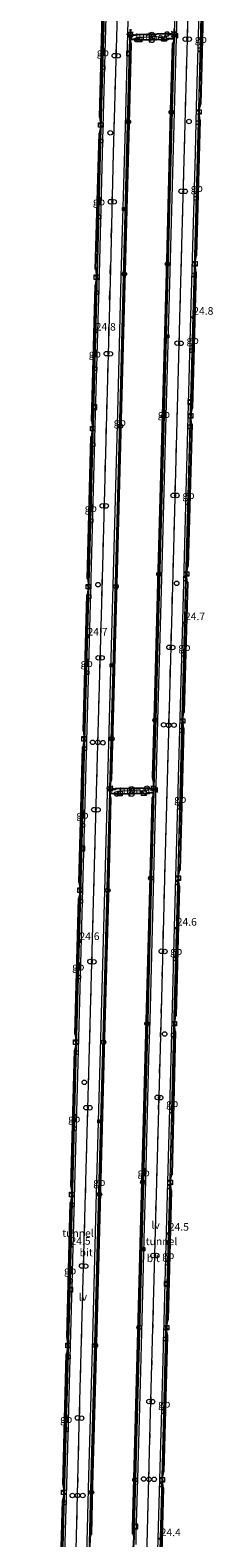
# Model space of a CAD drawing. Units: metres. Extents: x 40000 to 50008, y 375000 to 381251.
# Drawn here: x 44353 to 44413, y 376556 to 377051 of the extents above; entities that cross this region are included whole.
import ezdxf
from ezdxf.enums import TextEntityAlignment as Align

# ---------------------------------------------------------------- set-up
doc = ezdxf.new("R2010")
doc.units = ezdxf.units.M
doc.linetypes.add('VW-3-9_STREEP', pattern=[12, 3, -9])
doc.layers.get('0').update_dxf_attribs({"lineweight": 25})
for name, color, linetype, lineweight in [('B-ME-AM-KILOMETR-S-B2', 7, 'Continuous', 18), ('B-ME-BV-GELEIDECONSTRUCTIE-BARRIER-L-B2', 213, 'BV-STEPBARRIER', 18), ('B-ME-IE-INRICHTINGSELEMENT-S-B2', 253, 'Continuous', 18), ('B-ME-IE-MEUBILAIR_WEGMEUBILAIR-LICHTMAST-S-B2', 8, 'Continuous', 18), ('B-ME-IE-MEUBILAIR_WEGMEUBILAIR-LIJNVERLICHT-L-B2', 8, 'VW-LIJNV', 18), ('B-ME-IE-TERREINAFSCHEIDING-DOORGANG-L-B2', 8, 'IE-TERREINAFSCHEIDING-KUNSTMATIG-OPEN', 18), ('B-ME-OG-BEBOUWING-S-B2', 173, 'Continuous', 18), ('B-ME-VH-VERH_SOORT-BITUMEN-GV-B7', 8, 'Continuous', 18), ('B-ME-VV-KOLK-S-B2', 8, 'Continuous', 18), ('B-ME-VW-DRIP-S-B2', 8, 'Continuous', 18), ('B-ME-VW-MARKERING-39STREEP-015-L-B2', 255, 'VW-3-9_STREEP', 18), ('B-ME-VW-MARKERING-STREEP-015-L-B2', 7, 'Continuous', 18), ('B-ME-VW-MARKERING-VLAKMARK-S-B2', 7, 'Continuous', 18), ('B-ME-VW-MEUBILAIR_WEGMEUBILAIR-PRAATPAAL-S-B2', 8, 'Continuous', 18)]:
    doc.layers.add(name, color=color, linetype=linetype, lineweight=lineweight)
doc.layers.add('B-ME-KW-TUNNEL-GV-B7', color=10, linetype='Continuous')
doc.styles.add('NLCS-ISO', font='NLCS-ISO.TTF')
doc.linetypes.add('BV-STEPBARRIER', pattern='A,1,-1,[16,NLCS.SHX,S=1,R=0,X=-1,Y=0],1', length=3)
doc.linetypes.add('IE-TERREINAFSCHEIDING-KUNSTMATIG-OPEN', pattern='A,7,-1.5,[67,NLCS.SHX,S=0.75,R=0,X=0,Y=0],-1.5', length=10)
doc.linetypes.add('VW-LIJNV', pattern='A,0,-5,[102,NLCS.SHX,S=1,R=0,X=-0.625,Y=0],2.5,-0.5,[69,NLCS.SHX,S=0.5,R=0,X=0,Y=0],-0.5,2.5,[102,NLCS.SHX,S=1,R=180,X=0.625,Y=0],-5', length=16)

# ---------------------------------------------------------------- blocks, each defined once
blk = doc.blocks.new('dtb')
blk.add_circle((0, 0), 0.75)
blk = doc.blocks.new('hecto')
for p, q in [((0, 0.625), (-0.625, 0)), ((0, -0.625), (0, 0.625)), ((-0.625, 0), (0.625, 0)), ((0.625, 0), (0, -0.625))]:
    blk.add_line(p, q)
blk = doc.blocks.new('verfsymbol')
for color in [252, 253]:
    blk.add_hatch(color=color).paths.add_polyline_path([(0.75, -0.625), (0, 0.75), (-0.75, -0.625)])
blk.add_lwpolyline([(0.75, -0.625), (0, 0.75), (-0.75, -0.625)], close=True)
blk = doc.blocks.new('kast')
blk.add_line((-0.75, -0.75), (0.75, 0.75))
blk.add_lwpolyline([(-0.75, 0.75), (0.75, 0.75), (0.75, -0.75), (-0.75, -0.75)], close=True)
blk = doc.blocks.new('lantaarnpaal')
for p, q in [((-0.75, 0), (-1.25, 0)), ((-0.88, 0.88), (-0.53, 0.53)), ((0, 0.75), (0, 1.25)), ((0.53, 0.53), (0.88, 0.88)), ((0.75, 0), (1.25, 0)), ((-0.53, -0.53), (-0.88, -0.88)), ((0, -0.75), (0, -1.25)), ((0.53, -0.53), (0.88, -0.88))]:
    blk.add_line(p, q)
blk.add_circle((0, 0), 0.75)
blk = doc.blocks.new('kolk')
blk.add_lwpolyline([(-0.5, -0.5), (0.5, -0.5), (0.5, 0.5), (-0.5, 0.5)], close=True)
blk = doc.blocks.new('praatpaal')
blk.add_circle((0, 0), 0.75)
blk.add_arc((0, 0), 1, 45, 135)
blk = doc.blocks.new('put')
for p, q in [((0.75, 0.75), (-0.75, 0.75)), ((-0.75, 0.75), (-0.75, -0.75)), ((0.75, -0.75), (0.75, 0.75)), ((-0.75, -0.75), (0.75, -0.75))]:
    blk.add_line(p, q)
blk.add_lwpolyline([(-0.625, 0.625), (0.625, 0.625), (0.625, -0.625), (-0.625, -0.625)], close=True)
blk = doc.blocks.new('camera')
h = blk.add_hatch(color=256)
h.paths.add_polyline_path([(0.5, 0.5), (-0.5, 0.5), (0, 0)])
h.paths.add_polyline_path([(0, 0), (-0.5, -0.5), (0.5, -0.5)])
for p, q in [((-0.5, 0.5), (0.5, -0.5)), ((0.5, 0.5), (-0.5, -0.5))]:
    blk.add_line(p, q)
blk.add_lwpolyline([(-0.5, 0.5), (0.5, 0.5), (0.5, -0.5), (-0.5, -0.5)], close=True)

msp = doc.modelspace()

# ---------------------------------------------------------------- linework, layer by layer
at = {"layer": 'B-ME-BV-GELEIDECONSTRUCTIE-BARRIER-L-B2'}
for p, q in [((44408.181, 377025.575, -41.71), (44409.447, 377071.506, -41.851)), ((44375.934, 377021.286, -41.662), (44377.131, 377067.057, -41.795)), ((44406.822, 376975.63, -41.543), (44408.121, 377023.488, -41.708)), ((44374.605, 376971.295, -41.529), (44375.864, 377018.972, -41.644)), ((44405.463, 376925.593, -41.38), (44406.768, 376973.514, -41.541)), ((44373.25, 376921.181, -41.366), (44374.526, 376968.977, -41.501)), ((44404.056, 376873.639, -41.213), (44405.406, 376923.505, -41.382)), ((44371.889, 376869.45, -41.219), (44373.205, 376919.079, -41.348)), ((44402.755, 376825.657, -41.069), (44404.002, 376871.527, -41.214)), ((44370.554, 376819.478, -41.05), (44371.812, 376867.161, -41.197)), ((44401.346, 376773.654, -40.899), (44402.703, 376823.576, -41.071)), ((44369.136, 376769.57, -40.903), (44370.468, 376817.32, -41.043)), ((44400.07, 376725.754, -40.741), (44401.285, 376771.546, -40.905)), ((44367.787, 376719.708, -40.742), (44369.068, 376767.292, -40.876)), ((44398.719, 376673.492, -40.562), (44400.02, 376723.646, -40.742)), ((44366.435, 376669.607, -40.585), (44367.729, 376717.453, -40.726)), ((44365.099, 376619.882, -40.418), (44366.368, 376667.323, -40.564)), ((44397.467, 376625.823, -40.414), (44398.668, 376671.39, -40.577)), ((44396.099, 376575.761, -40.262), (44397.402, 376623.727, -40.415)), ((44363.837, 376571.797, -40.26), (44365.042, 376617.654, -40.405)), ((44394.829, 376527.794, -40.108), (44396.048, 376573.657, -40.252)), ((44362.542, 376523.844, -40.11), (44363.764, 376569.444, -40.244))]:
    msp.add_line(p, q, dxfattribs=at)
for points in [[(44378.902, 376803.957, -40.797), (44379.334, 376816.966, -40.808), (44380.683, 376869.448, -40.998), (44382.27, 376927.396, -41.186), (44383.442, 376972.124, -41.305), (44384.692, 377019.63, -41.441), (44385.392, 377048.362, -41.563)], [(44393.364, 376803.912, -40.793), (44393.907, 376824.913, -40.853), (44395.256, 376874.006, -41.011), (44396.628, 376924.883, -41.168), (44397.996, 376975.756, -41.327), (44399.345, 377024.944, -41.491), (44399.981, 377048.176, -41.569)], [(44372.202, 376555.9, -40.007), (44372.662, 376572.81, -40.059), (44373.905, 376619.69, -40.194), (44375.245, 376669.316, -40.348), (44376.621, 376719.965, -40.523), (44378.01, 376770.469, -40.698), (44378.783, 376800.366, -40.773)], [(44386.799, 376555.884, -40.007), (44387.262, 376575.113, -40.046), (44388.702, 376627.711, -40.237), (44389.882, 376673.023, -40.366), (44391.252, 376725.808, -40.535), (44392.513, 376773.023, -40.687), (44393.256, 376800.197, -40.787)]]:
    msp.add_polyline3d(points, dxfattribs=at)
at = {"layer": 'B-ME-IE-MEUBILAIR_WEGMEUBILAIR-LIJNVERLICHT-L-B2'}
for p, q in [((44388.663, 377049.149, -39.794), (44396.771, 377049.347, -39.803)), ((44390.116, 376801.35, -39.022), (44381.967, 376801.154, -39.008))]:
    msp.add_line(p, q, dxfattribs=at)
for points in [[(44379.555, 376122.488, -33.265), (44380.764, 376168.628, -33.411), (44382.493, 376232.636, -33.626), (44383.724, 376278.684, -33.755), (44386.515, 376384.578, -34.082), (44388.049, 376440.776, -34.267), (44389.617, 376500.65, -34.469), (44390.865, 376544.764, -34.612), (44392.153, 376592.698, -34.792), (44393.475, 376640.704, -34.918), (44394.611, 376684.71, -35.07), (44395.837, 376728.694, -35.195), (44397.029, 376776.733, -35.363), (44398.535, 376832.659, -35.535), (44399.741, 376876.691, -35.689), (44401.865, 376956.694, -35.925), (44403.827, 377028.684, -36.157), (44405.121, 377076.671, -36.28), (44406.398, 377124.664, -36.449), (44407.833, 377177.544, -36.626)], [(44356.13, 376122.185, -33.217), (44356.301, 376128.705, -33.233), (44357.631, 376176.729, -33.434), (44358.932, 376224.711, -33.586), (44360.139, 376272.723, -33.753), (44361.441, 376318.753, -33.885), (44362.282, 376350.73, -33.965), (44363.213, 376382.846, -34.108), (44364.289, 376424.866, -34.233), (44365.678, 376472.833, -34.377), (44367.151, 376528.795, -34.537), (44368.769, 376592.74, -34.747), (44369.561, 376624.763, -34.871), (44370.945, 376672.802, -35.041), (44372.015, 376712.753, -35.137), (44373.329, 376760.786, -35.295), (44374.63, 376808.781, -35.487), (44376.137, 376862.96, -35.648), (44377.817, 376924.876, -35.82), (44379.096, 376972.885, -35.999), (44380.062, 377010.98, -36.108), (44381.302, 377056.863, -36.304)]]:
    msp.add_polyline3d(points, dxfattribs=at)
at = {"layer": 'B-ME-IE-TERREINAFSCHEIDING-DOORGANG-L-B2'}
for p, q in [((44385.332, 377048.893, -42.32), (44385.365, 377050.123, -42.32)), ((44400.129, 377049.043, -42.389), (44400.161, 377050.226, -42.389)), ((44378.698, 376800.945, -41.563), (44378.731, 376802.117, -41.563)), ((44393.414, 376801.005, -41.515), (44393.447, 376802.218, -41.515))]:
    msp.add_line(p, q, dxfattribs=at)
at = {"layer": 'B-ME-KW-TUNNEL-GV-B7'}
for points in [[(44409.771, 377069.928, -41.842), (44408.66, 377027.184, -41.72), (44408.525, 377027.146, -41.719), (44408.181, 377025.575, -41.71), (44408.121, 377023.488, -41.708), (44408.347, 377021.89, -41.694), (44408.516, 377021.886, -41.694), (44407.268, 376977.203, -41.551), (44407.168, 376977.206, -41.551), (44406.822, 376975.63, -41.543), (44406.768, 376973.514, -41.541), (44406.999, 376971.922, -41.535), (44407.184, 376971.913, -41.536), (44405.908, 376927.198, -41.392), (44405.805, 376927.165, -41.391), (44405.463, 376925.593, -41.38), (44405.406, 376923.505, -41.382), (44405.635, 376921.917, -41.363), (44405.804, 376921.912, -41.363), (44404.495, 376875.202, -41.222), (44404.391, 376875.17, -41.222), (44404.056, 376873.639, -41.213), (44404.002, 376871.527, -41.214), (44404.222, 376869.94, -41.205), (44404.429, 376869.931, -41.205), (44403.198, 376827.22, -41.083), (44403.084, 376827.187, -41.085), (44402.755, 376825.657, -41.069), (44402.721, 376824.291, -41.071), (44402.703, 376823.576, -41.071), (44402.93, 376821.968, -41.063), (44403.113, 376821.96, -41.062), (44401.84, 376775.22, -40.908), (44401.681, 376775.224, -40.909), (44401.346, 376773.654, -40.899), (44401.285, 376771.546, -40.905), (44401.546, 376770.025, -40.898), (44401.649, 376770.018, -40.898), (44400.555, 376727.329, -40.742), (44400.384, 376727.331, -40.748), (44400.07, 376725.754, -40.741), (44400.02, 376723.646, -40.742), (44400.272, 376722.111, -40.727), (44400.371, 376722.124, -40.727), (44399.197, 376675.082, -40.573), (44399.023, 376675.082, -40.574), (44398.719, 376673.492, -40.562), (44398.668, 376671.39, -40.577), (44398.942, 376669.846, -40.566), (44399.042, 376669.84, -40.566), (44397.903, 376627.389, -40.423), (44397.777, 376627.389, -40.423), (44397.467, 376625.823, -40.414), (44397.402, 376623.727, -40.415), (44397.652, 376622.146, -40.414), (44397.752, 376622.142, -40.414), (44396.545, 376577.334, -40.27), (44396.419, 376577.336, -40.263), (44396.099, 376575.761, -40.262), (44396.048, 376573.657, -40.252), (44396.303, 376572.12, -40.244), (44396.403, 376572.083, -40.243), (44395.256, 376529.344, -40.125)], [(44362.116, 376525.436, -40.097), (44363.291, 376567.981, -40.236), (44363.426, 376568.019, -40.241), (44363.721, 376569.57, -40.244), (44363.771, 376571.66, -40.258), (44363.579, 376573.223, -40.261), (44363.481, 376573.254, -40.257), (44364.573, 376616.207, -40.394), (44364.718, 376616.233, -40.399), (44364.978, 376617.776, -40.399), (44365.019, 376619.888, -40.417), (44364.869, 376621.45, -40.414), (44364.725, 376621.496, -40.411), (44365.875, 376665.911, -40.555), (44366.075, 376665.936, -40.567), (44366.341, 376667.496, -40.566), (44366.383, 376669.629, -40.585), (44366.225, 376671.161, -40.588), (44366.039, 376671.177, -40.583), (44367.293, 376716.016, -40.713), (44367.411, 376716.024, -40.727), (44367.678, 376717.518, -40.723), (44367.734, 376719.693, -40.735), (44367.567, 376721.241, -40.748), (44367.424, 376721.312, -40.735), (44368.61, 376765.908, -40.877), (44368.753, 376765.903, -40.876), (44369.03, 376767.445, -40.883), (44369.094, 376769.566, -40.889), (44368.929, 376771.131, -40.901), (44368.714, 376771.152, -40.901), (44369.965, 376815.752, -41.017), (44370.156, 376815.747, -41.036), (44370.416, 376817.331, -41.038), (44370.464, 376819.429, -41.061), (44370.304, 376821.002, -41.048), (44370.12, 376821.051, -41.047), (44371.333, 376865.826, -41.189), (44371.589, 376865.777, -41.188), (44371.761, 376867.376, -41.202), (44371.858, 376869.492, -41.2), (44371.672, 376871.058, -41.22), (44371.482, 376871.079, -41.202), (44372.694, 376917.752, -41.333), (44372.921, 376917.765, -41.345), (44373.155, 376919.34, -41.361), (44373.217, 376921.443, -41.362), (44373.014, 376923.009, -41.385), (44372.893, 376923.008, -41.386), (44374.043, 376967.603, -41.491), (44374.239, 376967.616, -41.492), (44374.478, 376969.163, -41.512), (44374.528, 376971.266, -41.515), (44374.34, 376972.82, -41.517), (44374.134, 376972.845, -41.51), (44375.389, 377017.619, -41.631), (44375.536, 377017.619, -41.632), (44375.803, 377019.172, -41.646), (44375.876, 377021.286, -41.651), (44375.657, 377022.869, -41.659), (44375.515, 377022.878, -41.655), (44376.671, 377065.505, -41.789)], [(44385.587, 377051.779, -41.583), (44385.472, 377048.064, -41.561), (44385.605, 377047.035, -41.552), (44385.736, 377047.099, -41.551), (44385.056, 377020.629, -41.426), (44383.758, 376972.106, -41.274), (44382.557, 376927.376, -41.16), (44381.023, 376869.369, -40.978), (44379.607, 376816.869, -40.781), (44379.245, 376804.832, -40.791), (44379.142, 376804.801, -40.792), (44378.933, 376803.792, -40.794), (44378.838, 376800.106, -40.777), (44378.931, 376799.03, -40.768), (44379.056, 376799.031, -40.768), (44378.337, 376770.35, -40.675), (44376.986, 376719.967, -40.496), (44375.595, 376669.243, -40.321), (44374.267, 376619.674, -40.161), (44373.011, 376572.781, -40.03), (44372.613, 376556.763, -39.992), (44372.412, 376556.777, -40.003), (44372.238, 376555.751, -39.982), (44372.131, 376552.031, -39.992)], [(44385.894, 377049.907, -42.041), (44387.508, 377049.847, -42.047), (44387.491, 377050.035, -42.046), (44397.913, 377050.339, -42.042), (44397.936, 377050.112, -42.041), (44399.654, 377050.101, -42.046), (44399.602, 377048.604, -42.036), (44397.997, 377048.635, -42.04), (44397.971, 377048.416, -42.04), (44387.484, 377048.189, -42.036), (44387.499, 377048.367, -42.035), (44385.824, 377048.419, -42.04), (44385.894, 377049.907, -42.041)], [(44393.364, 376803.912, -40.793), (44393.208, 376804.945, -40.796), (44393.052, 376804.916, -40.8), (44393.014, 376805.871, -40.785), (44393.566, 376824.935, -40.83), (44394.902, 376874.046, -40.996), (44396.283, 376924.863, -41.145), (44397.663, 376975.77, -41.31), (44398.956, 377025.009, -41.47), (44399.564, 377047.159, -41.568), (44399.747, 377047.155, -41.569), (44399.981, 377048.176, -41.569), (44400.089, 377051.909, -41.595)], [(44391.269, 376802.1, -41.255), (44392.974, 376802.058, -41.259), (44393.058, 376800.598, -41.253), (44391.373, 376800.626, -41.258), (44391.406, 376800.429, -41.258), (44380.897, 376800.187, -41.249), (44379.183, 376800.43, -41.247), (44379.219, 376801.907, -41.239), (44380.782, 376801.873, -41.263), (44380.79, 376802.069, -41.263), (44391.264, 376802.309, -41.254), (44391.269, 376802.1, -41.255)], [(44386.638, 376552.153, -40.026), (44386.799, 376555.884, -40.007), (44386.604, 376556.961, -40.007), (44386.379, 376556.969, -39.985), (44386.37, 376558.928, -39.995), (44386.794, 376575.13, -40.037), (44388.236, 376627.678, -40.197), (44389.45, 376672.935, -40.333), (44390.869, 376725.838, -40.51), (44392.173, 376772.985, -40.665), (44392.837, 376799.14, -40.766), (44393.042, 376799.159, -40.768), (44393.256, 376800.197, -40.787), (44393.364, 376803.912, -40.793)]]:
    msp.add_polyline3d(points, dxfattribs=at)
at = {"layer": 'B-ME-VH-VERH_SOORT-BITUMEN-GV-B7'}
for points in [[(44409.286, 377073.315, -42.633), (44407.976, 377025.568, -42.492), (44406.683, 376977.143, -42.342), (44405.302, 376926.11, -42.172), (44403.897, 376874.594, -42.014), (44402.569, 376825.693, -41.856), (44401.178, 376774.244, -41.698), (44399.917, 376727.265, -41.548), (44398.55, 376673.519, -41.369), (44397.297, 376627.205, -41.234), (44395.909, 376575.434, -41.055), (44394.654, 376527.757, -40.908), (44393.316, 376479.46, -40.755), (44391.955, 376428.264, -40.565), (44390.66, 376379.598, -40.43), (44389.284, 376328.057, -40.262), (44387.94, 376278.152, -40.101), (44386.643, 376229.515, -39.917)], [(44386.855, 376554.186, -40.814), (44387.401, 376575.108, -40.862), (44388.836, 376627.496, -41.011), (44390.026, 376673.085, -41.17), (44391.397, 376725.809, -41.332), (44392.648, 376773.142, -41.501), (44393.414, 376801.005, -41.515), (44393.447, 376802.218, -41.515), (44394.068, 376824.814, -41.65), (44395.41, 376874.011, -41.806), (44396.777, 376924.845, -41.98), (44398.168, 376976.157, -42.131), (44399.48, 377025.083, -42.282), (44400.129, 377049.043, -42.389), (44400.161, 377050.226, -42.389), (44400.787, 377073.316, -42.418)], [(44362.701, 376523.729, -40.895), (44364.006, 376573.18, -41.057), (44365.164, 376615.926, -41.19), (44366.521, 376666.065, -41.351), (44367.865, 376716.746, -41.511), (44369.238, 376767.245, -41.665), (44370.635, 376817.53, -41.823), (44372.034, 376869.395, -41.999), (44373.439, 376921.78, -42.166), (44374.783, 376971.163, -42.294), (44376.007, 377019.116, -42.442), (44377.363, 377067.718, -42.579)], [(44385.409, 377051.729, -42.32), (44385.365, 377050.123, -42.32), (44385.332, 377048.893, -42.32), (44384.555, 377020.546, -42.227), (44383.233, 376970.401, -42.087), (44382.088, 376926.988, -41.975), (44380.561, 376869.644, -41.792), (44379.186, 376817.913, -41.602), (44378.731, 376802.117, -41.563), (44378.698, 376800.945, -41.563), (44377.807, 376769.318, -41.457), (44376.47, 376719.88, -41.309), (44375.093, 376669.081, -41.146), (44373.77, 376619.29, -41.023), (44372.699, 376579.982, -40.872), (44372.028, 376554.07, -40.782)]]:
    msp.add_polyline3d(points, dxfattribs=at)
at = {"layer": 'B-ME-VW-MARKERING-39STREEP-015-L-B2'}
for points in [[(44356.208, 376122.186, -39.497), (44356.265, 376124.356, -39.504), (44357.57, 376174.599, -39.661), (44358.885, 376222.988, -39.816), (44360.198, 376273.076, -39.967), (44361.597, 376323.43, -40.132), (44362.983, 376374.259, -40.299), (44364.296, 376423.689, -40.466), (44365.603, 376473.718, -40.643), (44366.958, 376524.08, -40.794), (44368.253, 376572.379, -40.965), (44369.506, 376619.96, -41.109), (44370.864, 376670.166, -41.265), (44372.233, 376720.302, -41.419), (44373.531, 376768.409, -41.579), (44374.878, 376817.442, -41.72), (44376.28, 376869.457, -41.896), (44377.826, 376926.799, -42.081), (44378.979, 376971.28, -42.2), (44380.272, 377019.64, -42.36), (44381.568, 377067.692, -42.478), (44382.879, 377116.266, -42.627), (44384.186, 377166.277, -42.757), (44384.484, 377177.071, -42.79)], [(44379.525, 376122.487, -39.501), (44379.746, 376130.759, -39.53), (44380.988, 376177.901, -39.664), (44382.402, 376229.835, -39.842), (44383.651, 376276.746, -39.989), (44385.047, 376327.713, -40.157), (44386.425, 376379.713, -40.325), (44387.685, 376427.271, -40.479), (44389.076, 376479.183, -40.65), (44390.378, 376527.141, -40.807), (44391.645, 376575.021, -40.944), (44393.084, 376627.394, -41.125), (44394.26, 376672.489, -41.267), (44395.744, 376728.246, -41.459), (44396.918, 376773.982, -41.604), (44398.338, 376826.111, -41.757), (44399.666, 376874.768, -41.917), (44400.989, 376924.184, -42.071), (44402.424, 376976.609, -42.248), (44403.718, 377024.754, -42.394), (44405.074, 377075.611, -42.539), (44406.287, 377120.606, -42.696), (44407.685, 377172.198, -42.863), (44407.831, 377177.544, -42.881)]]:
    msp.add_polyline3d(points, dxfattribs=at)
at = {"layer": 'B-ME-VW-MARKERING-STREEP-015-L-B2'}
for points in [[(44352.551, 376122.139, -39.573), (44352.586, 376123.449, -39.577), (44353.889, 376173.986, -39.736), (44355.232, 376223.259, -39.892), (44356.538, 376273.014, -40.051), (44357.913, 376324.082, -40.223), (44359.266, 376373.668, -40.375), (44360.634, 376423.719, -40.573), (44361.961, 376473.195, -40.731), (44363.265, 376523.875, -40.879), (44364.619, 376573.077, -41.046), (44365.835, 376618.78, -41.177), (44367.125, 376667.362, -41.335), (44368.557, 376719.95, -41.504), (44369.911, 376769.071, -41.669), (44371.251, 376817.658, -41.824), (44372.67, 376871.114, -41.989), (44374.114, 376925.412, -42.162), (44375.369, 376971.194, -42.276), (44376.636, 377019.622, -42.431), (44377.964, 377068.261, -42.555), (44379.227, 377116.032, -42.702), (44380.552, 377166.464, -42.851), (44380.839, 377176.998, -42.877)], [(44361.186, 376174.207, -39.566), (44362.492, 376222.021, -39.716), (44363.847, 376272.722, -39.88), (44365.238, 376323.35, -40.052), (44366.591, 376373.855, -40.207), (44367.943, 376424.634, -40.37), (44369.241, 376473.993, -40.538), (44370.561, 376523.935, -40.705), (44371.945, 376575.959, -40.876), (44373.168, 376621.435, -41.018), (44374.467, 376669.096, -41.163), (44375.89, 376719.902, -41.315), (44377.182, 376768.424, -41.482), (44378.527, 376817.006, -41.635), (44379.906, 376868.824, -41.794), (44381.42, 376925.703, -41.982), (44382.576, 376970.381, -42.089), (44383.938, 377019.699, -42.229), (44385.23, 377067.898, -42.368), (44386.479, 377116.045, -42.521), (44387.871, 377167.365, -42.673), (44388.135, 377177.145, -42.698)], [(44407.4, 377026.293, -42.476), (44408.646, 377073.358, -42.621), (44409.966, 377121.965, -42.784), (44411.345, 377172.719, -42.949), (44411.476, 377177.617, -42.966)], [(44387.488, 376553.452, -40.814), (44387.536, 376556.618, -40.821), (44388.033, 376575.19, -40.862), (44388.932, 376606.506, -40.994), (44389.462, 376627.374, -41.034), (44390.246, 376658.175, -41.176), (44390.635, 376673.083, -41.179), (44391.715, 376713.435, -41.425), (44392.054, 376725.805, -41.355), (44393.268, 376773.191, -41.515), (44394.667, 376824.554, -41.664), (44396.028, 376875.058, -41.823), (44397.385, 376924.584, -41.983), (44398.769, 376976.161, -42.152), (44400.107, 377024.642, -42.304), (44401.401, 377073.68, -42.442)], [(44383.168, 376122.534, -39.571), (44384.021, 376154.307, -39.672), (44385.358, 376203.86, -39.833), (44386.68, 376254.407, -39.996), (44388.023, 376303.877, -40.172), (44389.435, 376355.484, -40.341), (44390.655, 376400.443, -40.501), (44392.081, 376455.148, -40.638), (44393.455, 376506.771, -40.817), (44394.784, 376555.296, -40.989), (44396.158, 376605.843, -41.187), (44397.517, 376656.401, -41.325), (44398.983, 376713.092, -41.517), (44400.113, 376756.397, -41.662), (44401.298, 376801.499, -41.819), (44402.828, 376857.24, -41.956), (44404.305, 376911.952, -42.118), (44405.545, 376957.358, -42.25), (44406.993, 377011.006, -42.425), (44407.4, 377026.293, -42.476)]]:
    msp.add_polyline3d(points, dxfattribs=at)

# ---------------------------------------------------------------- block references
at = {"layer": 'B-ME-AM-KILOMETR-S-B2', "rotation": 90}
for p in [(44406.3, 376957.108, -41.689), (44374.16, 376951.896, -41.631), (44403.563, 376856.667, -41.363), (44371.467, 376851.614, -41.35), (44400.857, 376756.209, -41.121), (44368.801, 376751.468, -41.059), (44398.243, 376655.899, -40.723), (44365.86, 376651.268, -40.672), (44395.563, 376555.439, -40.435)]:
    msp.add_blockref('hecto', p, dxfattribs=at)
at = {"layer": 'B-ME-IE-INRICHTINGSELEMENT-S-B2', "rotation": 90}
for name, p in [('dtb', (44387.705, 377048.286, -40.104)), ('kast', (44388.611, 377048.39, -40.536)), ('kast', (44396.683, 377048.573, -40.537)), ('dtb', (44397.703, 377050.217, -40.146)), ('dtb', (44403.707, 377048.507, -36.533)), ('dtb', (44404.947, 377048.502, -36.542)), ('put', (44385.009, 377043.773, -42.45)), ('dtb', (44380.296, 377043.069, -36.61)), ('dtb', (44381.581, 377043.008, -36.605)), ('kast', (44408.164, 377024.551, -40.909)), ('kast', (44375.85, 377020.269, -41.527)), ('dtb', (44379.027, 376995.047, -36.375)), ('dtb', (44380.265, 376994.996, -36.365)), ('dtb', (44402.346, 376998.497, -36.368)), ('dtb', (44403.628, 376998.465, -36.379)), ('camera', (44383.463, 376992.642, -37.695)), ('kast', (44406.812, 376974.589, -40.74)), ('kast', (44374.46, 376970.26, -41.503)), ('camera', (44397.783, 376950.818, -37.744)), ('dtb', (44377.686, 376945.1, -36.168)), ('dtb', (44378.973, 376945.045, -36.16)), ('dtb', (44401.019, 376948.54, -36.215)), ('dtb', (44402.261, 376948.471, -36.215)), ('put', (44373.79, 376927.457, -42.169)), ('put', (44405.208, 376929.16, -42.224)), ('kast', (44405.434, 376924.651, -41.38)), ('kast', (44373.166, 376920.424, -41.232)), ('dtb', (44376.328, 376895.056, -36.043)), ('dtb', (44377.579, 376895.017, -36.025)), ('dtb', (44399.711, 376898.463, -36.038)), ('dtb', (44400.877, 376898.463, -36.036)), ('kast', (44404.09, 376872.612, -40.413)), ('kast', (44371.81, 376868.473, -41.09)), ('dtb', (44375.022, 376845.068, -35.873)), ('dtb', (44376.247, 376845.035, -35.858)), ('dtb', (44398.325, 376848.504, -35.877)), ('dtb', (44399.491, 376848.47, -35.886)), ('camera', (44379.454, 376842.61, -37.218)), ('kast', (44402.721, 376824.291, -41.071)), ('kast', (44370.3, 376818.409, -41.038)), ('kast', (44382.088, 376800.406, -39.765)), ('kast', (44390.04, 376800.584, -39.773)), ('dtb', (44391.038, 376802.189, -39.365)), ('dtb', (44381.059, 376800.294, -39.352)), ('dtb', (44373.564, 376795.107, -35.722)), ('dtb', (44374.894, 376795.063, -35.707)), ('put', (44369.86, 376782.34, -41.732)), ('kast', (44401.354, 376772.634, -40.082)), ('kast', (44368.991, 376768.649, -40.88)), ('dtb', (44395.774, 376748.553, -35.603)), ('dtb', (44396.918, 376748.502, -35.577)), ('dtb', (44372.276, 376745.157, -35.521)), ('dtb', (44373.554, 376745.072, -35.501)), ('kast', (44400.07, 376724.732, -39.936)), ('kast', (44367.598, 376718.653, -40.722)), ('dtb', (44370.963, 376697.124, -35.336)), ('dtb', (44372.214, 376697.098, -35.312)), ('dtb', (44394.488, 376700.494, -35.396)), ('dtb', (44395.579, 376700.4, -35.374)), ('camera', (44375.326, 376692.621, -36.688)), ('kast', (44398.729, 376672.491, -39.76)), ('kast', (44366.271, 376668.597, -40.569)), ('camera', (44389.824, 376650.587, -36.574)), ('dtb', (44393.079, 376648.506, -35.251)), ('dtb', (44394.241, 376648.475, -35.25)), ('dtb', (44369.521, 376645.076, -35.235)), ('dtb', (44370.84, 376645.011, -35.19)), ('put', (44365.916, 376637.283, -41.265)), ('put', (44397.415, 376639.154, -41.274)), ('kast', (44397.464, 376624.792, -39.607)), ('kast', (44365.048, 376618.901, -40.408)), ('dtb', (44391.714, 376600.505, -35.105)), ('dtb', (44392.893, 376600.439, -35.104)), ('dtb', (44368.165, 376595.095, -35.063)), ('dtb', (44369.495, 376595.013, -35.082)), ('kast', (44396.096, 376574.728, -39.443)), ('kast', (44363.667, 376570.633, -40.258)), ('put', (44387.272, 376559.374, -40.792))]:
    msp.add_blockref(name, p, dxfattribs=at)
at = {"layer": 'B-ME-IE-MEUBILAIR_WEGMEUBILAIR-LICHTMAST-S-B2', "rotation": 90}
for p in [(44385.591, 377050.03, -41.757), (44385.619, 377050.027, -40.168), (44399.958, 377050.21, -40.227), (44399.959, 377050.2, -41.789), (44378.954, 376802.058, -40.96), (44378.956, 376802.074, -39.415), (44393.19, 376802.124, -39.294), (44393.198, 376802.123, -40.859)]:
    msp.add_blockref('lantaarnpaal', p, dxfattribs=at)
at = {"layer": 'B-ME-OG-BEBOUWING-S-B2', "rotation": 90}
for p in [(44404.913, 377021.425, -37.635), (44378.958, 377017.724, -37.628), (44374.949, 376869.123, -37.15), (44400.835, 376869.557, -37.147), (44396.875, 376721.352, -36.672), (44370.421, 376705.447, -36.583)]:
    msp.add_blockref('dtb', p, dxfattribs=at)
at = {"layer": 'B-ME-VV-KOLK-S-B2', "rotation": 90}
for p in [(44408.296, 377045.092, -42.558), (44376.786, 377039.107, -42.506), (44407.676, 377021.089, -42.486), (44376.124, 377015.053, -42.441), (44407.005, 376996.195, -42.425), (44375.467, 376990.081, -42.376), (44406.298, 376970.969, -42.336), (44374.811, 376965.11, -42.284), (44405.666, 376946.082, -42.262), (44374.092, 376940.116, -42.239), (44404.987, 376921.016, -42.177), (44373.508, 376915.165, -42.142), (44404.284, 376896.143, -42.089), (44372.814, 376890.161, -42.068), (44403.615, 376870.974, -42.024), (44372.119, 376865.171, -41.994), (44402.927, 376846.172, -41.943), (44371.463, 376840.151, -41.909), (44402.239, 376821.155, -41.852), (44370.727, 376815.22, -41.816), (44401.57, 376795.91, -41.779), (44370.038, 376790.019, -41.755), (44400.902, 376770.993, -41.712), (44369.386, 376765.005, -41.684), (44400.207, 376746.008, -41.63), (44368.726, 376740.073, -41.604), (44399.551, 376720.998, -41.543), (44368.012, 376715.184, -41.524), (44398.939, 376695.999, -41.465), (44367.345, 376690.217, -41.446), (44398.285, 376671.058, -41.375), (44366.729, 376665.105, -41.366), (44397.65, 376645.915, -41.298), (44366.045, 376640.171, -41.28), (44396.927, 376621.062, -41.223), (44365.363, 376615.161, -41.201), (44396.294, 376597.133, -41.143), (44364.723, 376591.175, -41.152), (44395.641, 376573.061, -41.084), (44364.009, 376567.169, -41.008)]:
    msp.add_blockref('kolk', p, dxfattribs=at)
at = {"layer": 'B-ME-VW-DRIP-S-B2', "rotation": 90}
for p in [(44392.722, 377050.063, -40.177), (44399.084, 377024.512, -40.862), (44384.92, 377021.309, -40.827), (44397.795, 376974.576, -40.715), (44383.584, 376971.271, -40.681), (44396.426, 376924.48, -40.541), (44382.246, 376921.244, -40.534), (44395.031, 376872.538, -40.381), (44380.835, 376868.482, -40.399), (44393.76, 376824.553, -40.228), (44396.551, 376823.005, -36.958), (44398.205, 376822.89, -36.962), (44399.94, 376822.909, -36.95), (44373.139, 376817.268, -36.95), (44374.847, 376817.28, -36.943), (44376.533, 376817.131, -36.939), (44379.457, 376818.427, -40.197), (44386.038, 376801.964, -39.389), (44392.355, 376772.609, -40.064), (44378.124, 376768.594, -40.077), (44391.064, 376724.732, -39.911), (44376.743, 376718.654, -39.902), (44389.71, 376672.59, -39.744), (44375.413, 376668.609, -39.726), (44388.479, 376624.862, -39.592), (44374.024, 376618.891, -39.575), (44387.113, 376574.742, -39.454), (44389.968, 376574.996, -36.163), (44391.713, 376574.907, -36.161), (44393.422, 376574.911, -36.161), (44366.474, 376569.603, -36.161), (44368.147, 376569.601, -36.142), (44369.892, 376569.576, -36.14), (44372.757, 376570.633, -39.43)]:
    msp.add_blockref('dtb', p, dxfattribs=at)
at = {"layer": 'B-ME-VW-MARKERING-VLAKMARK-S-B2', "rotation": 90}
for p in [(44400.624, 377049.673, -42.389), (44393.883, 376801.604, -41.591)]:
    msp.add_blockref('verfsymbol', p, dxfattribs=at)
at = {"layer": 'B-ME-VW-MEUBILAIR_WEGMEUBILAIR-PRAATPAAL-S-B2', "rotation": 90}
for p in [(44392.741, 377048.151, -40.526), (44386.041, 376800.204, -39.691)]:
    msp.add_blockref('praatpaal', p, dxfattribs=at)

# ---------------------------------------------------------------- texts
at = {"layer": 'B-ME-AM-KILOMETR-S-B2', "ltscale": 0.2, "style": 'NLCS-ISO'}
for s, p in [('24.8', (44406.3, 376957.108, -41.689)), ('24.8', (44374.16, 376951.896, -41.631)), ('24.7', (44403.563, 376856.667, -41.363)), ('24.7', (44371.467, 376851.614, -41.35)), ('24.6', (44400.857, 376756.209, -41.121)), ('24.6', (44368.801, 376751.468, -41.059)), ('24.5', (44398.243, 376655.899, -40.723)), ('24.5', (44365.86, 376651.268, -40.672)), ('24.4', (44395.563, 376555.439, -40.435))]:
    msp.add_text(s, height=2.5, dxfattribs=at).set_placement(p, align=Align.BOTTOM_LEFT)
at = {"layer": 'B-ME-BV-GELEIDECONSTRUCTIE-BARRIER-L-B2', "ltscale": 0.2, "style": 'NLCS-ISO'}
for p in [(44408.814, 377048.5405), (44376.5325, 377044.1715), (44407.4715, 376999.559), (44375.2345, 376995.1335), (44406.1155, 376949.5535), (44373.888, 376945.079), (44396.6396, 376925.2271), (44382.1021, 376922.5547), (44372.547, 376894.2645), (44404.731, 376898.572), (44403.3785, 376848.592), (44371.183, 376843.3195), (44402.0245, 376798.615), (44369.802, 376793.445), (44400.6775, 376748.65), (44368.4275, 376743.5), (44399.3695, 376698.569), (44367.082, 376693.53), (44389.9523, 376675.8227), (44375.3469, 376672.6451), (44398.0675, 376648.6065), (44365.7335, 376643.6025), (44396.7505, 376599.744), (44364.4395, 376594.7255)]:
    msp.add_text('gb', height=2.5, dxfattribs=at).set_placement(p, align=Align.MIDDLE_CENTER)
at = {"layer": 'B-ME-IE-MEUBILAIR_WEGMEUBILAIR-LIJNVERLICHT-L-B2', "ltscale": 0.2, "style": 'NLCS-ISO'}
for p in [(44392.717, 377049.248), (44386.0415, 376801.252), (44393.9003, 376658.5175), (44369.9452, 376634.8672)]:
    msp.add_text('lv', height=2.5, dxfattribs=at).set_placement(p, align=Align.MIDDLE_CENTER)
at = {"layer": 'B-ME-KW-TUNNEL-GV-B7', "ltscale": 0.2, "style": 'NLCS-ISO'}
for p in [(44392.2052, 377049.2983), (44386.957, 376801.3905), (44368.3383, 376655.8387), (44395.8241, 376653.1668)]:
    msp.add_text('tunnel', height=2.5, dxfattribs=at).set_placement(p, align=Align.MIDDLE_CENTER)
at = {"layer": 'B-ME-VH-VERH_SOORT-BITUMEN-GV-B7', "ltscale": 0.2, "style": 'NLCS-ISO'}
for p in [(44371.0141, 376649.4882), (44393.1287, 376647.5973)]:
    msp.add_text('bit', height=2.5, dxfattribs=at).set_placement(p, align=Align.MIDDLE_CENTER)

doc.saveas('drawing.dxf')
